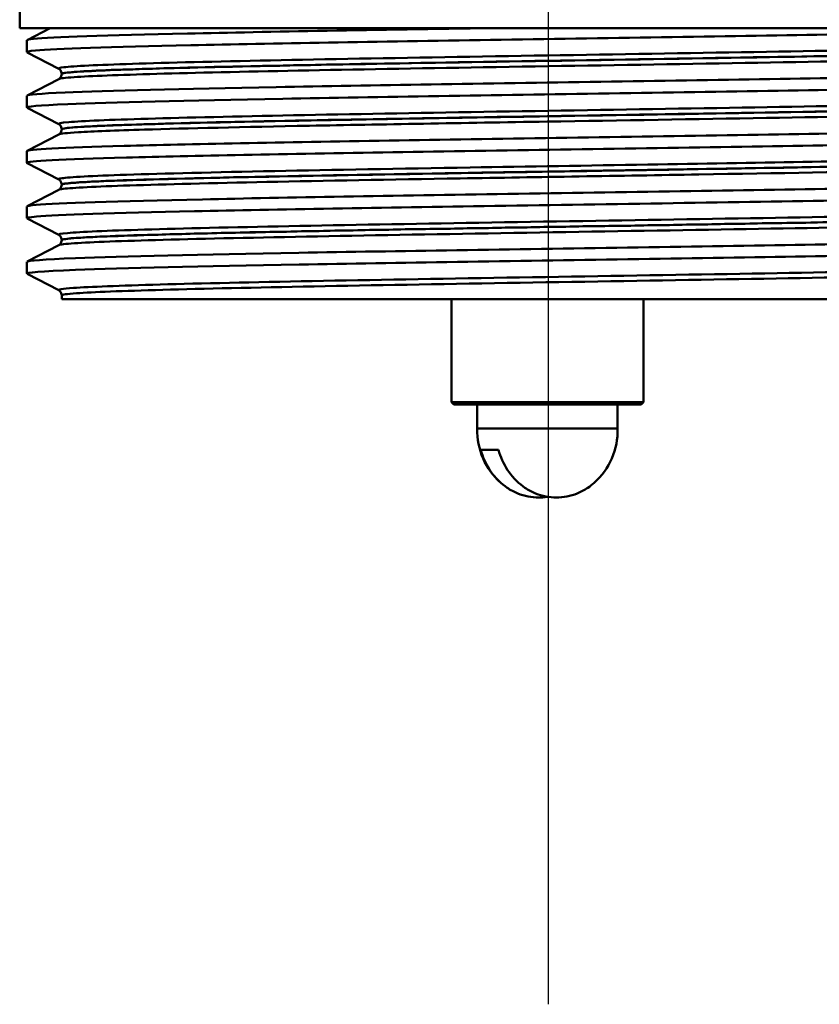
# Paper-space layout 'DS_2' of a CAD drawing. Units: millimetres. Extents: x 0 to 2100, y 0 to 2970.
# Drawn here: x 623 to 656, y 1431 to 1472 of the extents above; entities that cross this region are included whole.
import ezdxf

# ---------------------------------------------------------------- set-up
doc = ezdxf.new("R2010")
doc.units = ezdxf.units.MM
doc.header["$LTSCALE"] = 10
for name, color, linetype, lineweight in [('Centerline(ISO)', 7, 'Continuous', 25), ('Visible Edges(ISO)', 7, 'Continuous', 50), ('Visible Tangent Edges(ISO)', 7, 'Continuous', 50)]:
    doc.layers.add(name, color=color, linetype=linetype, lineweight=lineweight)

psp = doc.layouts.new('DS_2')

# ---------------------------------------------------------------- linework, layer by layer
at = {"layer": 'Centerline(ISO)', "linetype": 'Continuous'}
psp.add_line((644.602, 1431.33), (644.602, 1495.18), dxfattribs=at)
at = {"layer": 'Visible Edges(ISO)'}
for p, q in [((622.564, 1472.03), (622.564, 1472.73)), ((670.564, 1472.03), (622.564, 1472.03)), ((622.875, 1471.531), (623.833, 1472.03)), ((622.864, 1471.03), (622.864, 1471.52)), ((624.191, 1470.333), (622.875, 1471.019)), ((624.314, 1470.118), (624.314, 1470.123)), ((622.875, 1469.222), (624.191, 1469.907)), ((622.864, 1468.721), (622.864, 1469.211)), ((624.191, 1468.024), (622.875, 1468.71)), ((622.875, 1466.913), (624.191, 1467.598)), ((624.314, 1467.809), (624.314, 1467.814)), ((622.864, 1466.412), (622.864, 1466.902)), ((624.191, 1465.715), (622.875, 1466.401)), ((624.314, 1465.5), (624.314, 1465.505)), ((622.875, 1464.604), (624.191, 1465.289)), ((622.864, 1464.103), (622.864, 1464.593)), ((624.191, 1463.406), (622.875, 1464.092)), ((624.314, 1463.191), (624.314, 1463.196)), ((622.875, 1462.295), (624.191, 1462.98)), ((622.864, 1461.794), (622.864, 1462.284)), ((624.191, 1461.097), (622.875, 1461.783)), ((624.314, 1460.73), (624.314, 1460.887)), ((624.314, 1460.73), (668.814, 1460.73)), ((640.564, 1460.73), (640.564, 1456.43)), ((648.564, 1460.73), (648.564, 1456.43)), ((640.564, 1456.43), (648.564, 1456.43)), ((640.664, 1456.33), (640.564, 1456.43)), ((648.464, 1456.33), (640.664, 1456.33)), ((641.639, 1455.33), (641.639, 1456.33)), ((647.489, 1455.33), (647.489, 1456.33)), ((648.464, 1456.33), (648.564, 1456.43)), ((647.489, 1455.33), (641.639, 1455.33)), ((642.524, 1454.453), (641.78, 1454.453))]:
    psp.add_line(p, q, dxfattribs=at)
for centre, start, end in [((644.563, 1455.255), 178.5307, 228.3756), ((644.565, 1455.255), 311.6244, 1.4693)]:
    psp.add_arc(centre, 2.925, start, end, dxfattribs=at)
for points, knots in [([(622.881, 1471.019), (622.831, 1471.044), (622.944, 1471.069), (623.225, 1471.094), (624.055, 1471.168), (626.345, 1471.242), (629.699, 1471.316), (633.065, 1471.39), (637.486, 1471.465), (642.194, 1471.539), (646.887, 1471.613), (651.843, 1471.687), (656.205, 1471.761), (660.57, 1471.835), (664.319, 1471.909), (666.805, 1471.983), (667.327, 1471.999), (667.795, 1472.014), (668.205, 1472.03)], [31.386149, 31.386149, 31.386149, 31.386149, 31.590691, 31.590691, 31.590691, 32.194948, 32.194948, 32.194948, 32.80125, 32.80125, 32.80125, 33.405662, 33.405662, 33.405662, 34.010412, 34.010412, 34.010412, 34.137582, 34.137582, 34.137582, 34.137582]), ([(622.869, 1471.52), (622.867, 1471.539), (622.958, 1471.558), (623.143, 1471.577), (623.889, 1471.652), (626.164, 1471.728), (629.558, 1471.803), (632.952, 1471.879), (637.449, 1471.954), (642.24, 1472.03)], [31.415927, 31.415927, 31.415927, 31.415927, 31.569557, 31.569557, 31.569557, 32.186399, 32.186399, 32.186399, 32.80324, 32.80324, 32.80324, 32.80324]), ([(622.872, 1469.211), (622.875, 1469.256), (623.408, 1469.301), (624.46, 1469.347), (626.186, 1469.421), (629.301, 1469.495), (633.262, 1469.569), (637.221, 1469.643), (642.007, 1469.718), (646.789, 1469.792), (651.567, 1469.866), (656.321, 1469.94), (660.226, 1470.014), (664.129, 1470.088), (667.166, 1470.162), (668.812, 1470.236), (669.851, 1470.283), (670.333, 1470.33), (670.246, 1470.376)], [25.132741, 25.132741, 25.132741, 25.132741, 25.501755, 25.501755, 25.501755, 26.107636, 26.107636, 26.107636, 26.713012, 26.713012, 26.713012, 27.317929, 27.317929, 27.317929, 27.922431, 27.922431, 27.922431, 28.304112, 28.304112, 28.304112, 28.304112]), ([(624.314, 1470.123), (624.314, 1470.154), (624.308, 1470.185), (624.288, 1470.236), (624.276, 1470.256), (624.253, 1470.286), (624.242, 1470.297), (624.223, 1470.313), (624.214, 1470.319), (624.201, 1470.328), (624.195, 1470.331), (624.191, 1470.333)], [10.68001402, 10.68001402, 10.68001402, 10.68001402, 10.69402728, 10.69402728, 10.70804055, 10.70804055, 10.72205381, 10.72205381, 10.73606707, 10.73606707, 10.75008034, 10.75008034, 10.75008034, 10.75008034]), ([(624.314, 1470.118), (624.314, 1470.086), (624.308, 1470.056), (624.288, 1470.005), (624.276, 1469.985), (624.253, 1469.955), (624.242, 1469.944), (624.223, 1469.927), (624.214, 1469.922), (624.201, 1469.913), (624.195, 1469.91), (624.191, 1469.907)], [44.03053238, 44.03053238, 44.03053238, 44.03053238, 44.04452836, 44.04452836, 44.05852435, 44.05852435, 44.07252033, 44.07252033, 44.08651631, 44.08651631, 44.10051229, 44.10051229, 44.10051229, 44.10051229]), ([(622.881, 1468.71), (622.789, 1468.76), (623.358, 1468.81), (624.566, 1468.861), (626.351, 1468.935), (629.523, 1469.01), (633.529, 1469.084), (637.53, 1469.158), (642.346, 1469.233), (647.136, 1469.307), (651.922, 1469.381), (656.661, 1469.455), (660.529, 1469.53), (664.394, 1469.604), (667.372, 1469.678), (668.945, 1469.752), (669.816, 1469.793), (670.255, 1469.834), (670.256, 1469.875)], [25.102964, 25.102964, 25.102964, 25.102964, 25.51401, 25.51401, 25.51401, 26.121147, 26.121147, 26.121147, 26.72768, 26.72768, 26.72768, 27.333656, 27.333656, 27.333656, 27.939119, 27.939119, 27.939119, 28.274334, 28.274334, 28.274334, 28.274334]), ([(622.864, 1466.902), (622.866, 1466.975), (624.297, 1467.048), (626.922, 1467.12), (629.598, 1467.194), (633.503, 1467.269), (637.959, 1467.343), (642.413, 1467.417), (647.398, 1467.491), (652.049, 1467.565), (656.698, 1467.639), (660.992, 1467.713), (664.188, 1467.787), (667.382, 1467.861), (669.463, 1467.936), (670.071, 1468.01), (670.23, 1468.029), (670.288, 1468.048), (670.249, 1468.067)], [18.849556, 18.849556, 18.849556, 18.849556, 19.443393, 19.443393, 19.443393, 20.048757, 20.048757, 20.048757, 20.653886, 20.653886, 20.653886, 21.258792, 21.258792, 21.258792, 21.863485, 21.863485, 21.863485, 22.020926, 22.020926, 22.020926, 22.020926]), ([(624.314, 1467.814), (624.314, 1467.845), (624.308, 1467.876), (624.288, 1467.927), (624.276, 1467.947), (624.253, 1467.977), (624.242, 1467.988), (624.223, 1468.004), (624.214, 1468.01), (624.201, 1468.019), (624.195, 1468.022), (624.191, 1468.024)], [24.72973475, 24.72973475, 24.72973475, 24.72973475, 24.74372272, 24.74372272, 24.75771069, 24.75771069, 24.77169867, 24.77169867, 24.78568664, 24.78568664, 24.79967461, 24.79967461, 24.79967461, 24.79967461]), ([(622.875, 1466.401), (622.869, 1466.404), (622.866, 1466.407), (622.865, 1466.41), (622.838, 1466.484), (624.305, 1466.558), (627.011, 1466.632), (629.716, 1466.707), (633.647, 1466.781), (638.119, 1466.855), (642.59, 1466.929), (647.582, 1467.003), (652.228, 1467.078), (656.872, 1467.152), (661.15, 1467.226), (664.318, 1467.3), (667.485, 1467.374), (669.53, 1467.448), (670.097, 1467.523), (670.208, 1467.537), (670.263, 1467.552), (670.261, 1467.566)], [18.819778, 18.819778, 18.819778, 18.819778, 18.843905, 18.843905, 18.843905, 19.450094, 19.450094, 19.450094, 20.056011, 20.056011, 20.056011, 20.661669, 20.661669, 20.661669, 21.267079, 21.267079, 21.267079, 21.872253, 21.872253, 21.872253, 21.991149, 21.991149, 21.991149, 21.991149]), ([(624.314, 1467.809), (624.314, 1467.777), (624.308, 1467.747), (624.288, 1467.696), (624.276, 1467.676), (624.253, 1467.646), (624.242, 1467.635), (624.223, 1467.618), (624.214, 1467.613), (624.201, 1467.604), (624.195, 1467.601), (624.191, 1467.598)], [29.98100491, 29.98100491, 29.98100491, 29.98100491, 29.99498703, 29.99498703, 30.00896916, 30.00896916, 30.02295129, 30.02295129, 30.03693341, 30.03693341, 30.05091554, 30.05091554, 30.05091554, 30.05091554]), ([(622.87, 1464.593), (622.868, 1464.615), (622.994, 1464.637), (623.252, 1464.66), (624.145, 1464.736), (626.609, 1464.813), (630.189, 1464.89), (633.663, 1464.965), (638.169, 1465.039), (642.918, 1465.114), (647.664, 1465.188), (652.63, 1465.262), (656.948, 1465.337), (661.263, 1465.411), (664.911, 1465.486), (667.252, 1465.56), (669.331, 1465.626), (670.373, 1465.692), (670.252, 1465.758)], [12.566371, 12.566371, 12.566371, 12.566371, 12.747618, 12.747618, 12.747618, 13.374356, 13.374356, 13.374356, 13.982692, 13.982692, 13.982692, 14.590678, 14.590678, 14.590678, 15.198327, 15.198327, 15.198327, 15.737741, 15.737741, 15.737741, 15.737741]), ([(624.314, 1465.505), (624.314, 1465.536), (624.308, 1465.567), (624.288, 1465.618), (624.276, 1465.638), (624.253, 1465.668), (624.242, 1465.679), (624.223, 1465.695), (624.214, 1465.701), (624.201, 1465.71), (624.195, 1465.713), (624.191, 1465.715)], [38.7792784, 38.7792784, 38.7792784, 38.7792784, 38.79326049, 38.79326049, 38.80724259, 38.80724259, 38.82122468, 38.82122468, 38.83520677, 38.83520677, 38.84918886, 38.84918886, 38.84918886, 38.84918886]), ([(624.314, 1465.5), (624.314, 1465.468), (624.308, 1465.438), (624.288, 1465.387), (624.276, 1465.367), (624.253, 1465.337), (624.242, 1465.326), (624.223, 1465.309), (624.214, 1465.304), (624.201, 1465.295), (624.195, 1465.292), (624.191, 1465.289)], [15.93146205, 15.93146205, 15.93146205, 15.93146205, 15.9454499, 15.9454499, 15.95943774, 15.95943774, 15.97342559, 15.97342559, 15.98741343, 15.98741343, 16.00140128, 16.00140128, 16.00140128, 16.00140128]), ([(622.882, 1464.092), (622.829, 1464.118), (622.955, 1464.144), (623.264, 1464.17), (624.137, 1464.244), (626.469, 1464.318), (629.855, 1464.392), (633.24, 1464.466), (637.665, 1464.54), (642.364, 1464.614), (647.267, 1464.692), (652.444, 1464.769), (656.924, 1464.846), (661.265, 1464.921), (664.932, 1464.996), (667.277, 1465.071), (669.226, 1465.133), (670.255, 1465.195), (670.262, 1465.257)], [12.536593, 12.536593, 12.536593, 12.536593, 12.750266, 12.750266, 12.750266, 13.354679, 13.354679, 13.354679, 13.958998, 13.958998, 13.958998, 14.589579, 14.589579, 14.589579, 15.200454, 15.200454, 15.200454, 15.707963, 15.707963, 15.707963, 15.707963]), ([(622.87, 1462.284), (622.875, 1462.335), (623.56, 1462.386), (624.894, 1462.437), (626.83, 1462.511), (630.124, 1462.586), (634.203, 1462.66), (638.282, 1462.734), (643.129, 1462.808), (647.902, 1462.882), (652.674, 1462.956), (657.351, 1463.03), (661.123, 1463.104), (664.894, 1463.178), (667.742, 1463.253), (669.175, 1463.327), (669.966, 1463.368), (670.323, 1463.409), (670.246, 1463.449)], [6.283185, 6.283185, 6.283185, 6.283185, 6.70007, 6.70007, 6.70007, 7.305313, 7.305313, 7.305313, 7.910441, 7.910441, 7.910441, 8.515455, 8.515455, 8.515455, 9.120358, 9.120358, 9.120358, 9.454556, 9.454556, 9.454556, 9.454556]), ([(624.314, 1463.196), (624.314, 1463.227), (624.308, 1463.258), (624.288, 1463.309), (624.276, 1463.329), (624.253, 1463.359), (624.242, 1463.37), (624.223, 1463.386), (624.214, 1463.392), (624.201, 1463.401), (624.195, 1463.404), (624.191, 1463.406)], [52.82880534, 52.82880534, 52.82880534, 52.82880534, 52.84280113, 52.84280113, 52.85679692, 52.85679692, 52.8707927, 52.8707927, 52.88478849, 52.88478849, 52.89878428, 52.89878428, 52.89878428, 52.89878428]), ([(624.314, 1463.191), (624.314, 1463.159), (624.308, 1463.129), (624.288, 1463.078), (624.276, 1463.058), (624.253, 1463.028), (624.242, 1463.017), (624.223, 1463), (624.214, 1462.995), (624.201, 1462.986), (624.195, 1462.983), (624.191, 1462.98)], [1.88174343, 1.88174343, 1.88174343, 1.88174343, 1.89575641, 1.89575641, 1.90976939, 1.90976939, 1.92378237, 1.92378237, 1.93779534, 1.93779534, 1.95180832, 1.95180832, 1.95180832, 1.95180832]), ([(622.88, 1461.783), (622.78, 1461.838), (623.466, 1461.892), (624.897, 1461.947), (626.835, 1462.021), (630.132, 1462.095), (634.214, 1462.17), (638.296, 1462.244), (643.146, 1462.318), (647.92, 1462.392), (652.694, 1462.466), (657.372, 1462.54), (661.142, 1462.614), (664.912, 1462.689), (667.757, 1462.763), (669.184, 1462.837), (669.899, 1462.874), (670.256, 1462.911), (670.256, 1462.948)], [6.253408, 6.253408, 6.253408, 6.253408, 6.700342, 6.700342, 6.700342, 7.30585, 7.30585, 7.30585, 7.911236, 7.911236, 7.911236, 8.516503, 8.516503, 8.516503, 9.121654, 9.121654, 9.121654, 9.424778, 9.424778, 9.424778, 9.424778]), ([(624.314, 1460.887), (624.314, 1460.918), (624.308, 1460.949), (624.288, 1461), (624.276, 1461.02), (624.253, 1461.05), (624.242, 1461.061), (624.223, 1461.077), (624.214, 1461.083), (624.201, 1461.092), (624.195, 1461.095), (624.191, 1461.097)], [66.8784764, 66.8784764, 66.8784764, 66.8784764, 66.89250506, 66.89250506, 66.90653373, 66.90653373, 66.9205624, 66.9205624, 66.93459106, 66.93459106, 66.94861973, 66.94861973, 66.94861973, 66.94861973]), ([(644.564, 1452.489), (644.437, 1452.467), (644.31, 1452.456), (644.193, 1452.456), (643.915, 1452.456), (643.588, 1452.52), (643.182, 1452.685), (643.016, 1452.774), (642.646, 1453.024), (642.395, 1453.27), (642.056, 1453.745), (641.901, 1454.057), (641.802, 1454.375), (641.791, 1454.413), (641.78, 1454.453)], [-0.0392644, -0.0392644, -0.0392644, -0.0392644, 0, 0, 0, 0.0925118, 0.0925118, 0.1439467, 0.1439467, 0.2368477, 0.2368477, 0.325903, 0.325903, 0.3377622, 0.3377622, 0.3377622, 0.3377622]), ([(642.524, 1454.453), (642.534, 1454.413), (642.545, 1454.375), (642.645, 1454.057), (642.799, 1453.745), (643.139, 1453.27), (643.389, 1453.024), (643.759, 1452.774), (643.926, 1452.685), (644.331, 1452.52), (644.659, 1452.456), (644.936, 1452.456), (645.213, 1452.456), (645.541, 1452.52), (645.946, 1452.685), (646.113, 1452.774), (646.332, 1452.922), (646.421, 1452.993), (646.507, 1453.07)], [-0.3377622, -0.3377622, -0.3377622, -0.3377622, -0.325903, -0.325903, -0.2368477, -0.2368477, -0.1439467, -0.1439467, -0.0925118, -0.0925118, 0, 0, 0, 0.0925118, 0.0925118, 0.1439467, 0.1439467, 0.1779772, 0.1779772, 0.1779772, 0.1779772])]:
    psp.add_open_spline(points, degree=3, knots=knots, dxfattribs=at)
at = {"layer": 'Visible Tangent Edges(ISO)'}
for points, knots in [([(668.936, 1471.488), (668.877, 1471.458), (668.603, 1471.429), (667.336, 1471.351), (665.996, 1471.304), (662.427, 1471.208), (660.18, 1471.16), (655.142, 1471.065), (652.326, 1471.017), (646.572, 1470.922), (643.608, 1470.874), (638.001, 1470.779), (635.332, 1470.731), (630.712, 1470.636), (628.739, 1470.588), (625.798, 1470.493), (624.816, 1470.445), (624.222, 1470.376), (624.151, 1470.355), (624.193, 1470.333)], [3.725203, 3.725203, 3.725203, 3.725203, 4.264554, 4.264554, 5.13546, 5.13546, 6.006326, 6.006326, 6.87717, 6.87717, 7.748053, 7.748053, 8.619018, 8.619018, 9.490025, 9.490025, 10.360962, 10.360962, 10.75008, 10.75008, 10.75008, 10.75008]), ([(624.316, 1470.123), (624.315, 1470.14), (624.389, 1470.158), (624.948, 1470.223), (625.924, 1470.271), (628.848, 1470.366), (630.81, 1470.414), (635.403, 1470.509), (638.056, 1470.557), (643.629, 1470.652), (646.576, 1470.7), (652.295, 1470.796), (655.093, 1470.843), (660.102, 1470.939), (662.334, 1470.987), (665.881, 1471.082), (667.213, 1471.13), (668.534, 1471.211), (668.811, 1471.244), (668.813, 1471.278)], [-10.680014, -10.680014, -10.680014, -10.680014, -10.360962, -10.360962, -9.490025, -9.490025, -8.619018, -8.619018, -7.748053, -7.748053, -6.87717, -6.87717, -6.006326, -6.006326, -5.13546, -5.13546, -4.264554, -4.264554, -3.655038, -3.655038, -3.655038, -3.655038]), ([(668.812, 1471.272), (668.812, 1471.247), (668.655, 1471.221), (667.754, 1471.149), (666.61, 1471.101), (663.366, 1471.006), (661.237, 1470.957), (656.323, 1470.86), (653.507, 1470.811), (647.739, 1470.714), (644.756, 1470.665), (639.193, 1470.572), (636.565, 1470.525), (631.971, 1470.434), (629.971, 1470.389), (626.798, 1470.298), (625.63, 1470.252), (624.533, 1470.177), (624.315, 1470.147), (624.315, 1470.117)], [-51.055341, -51.055341, -51.055341, -51.055341, -50.59495, -50.59495, -49.727939, -49.727939, -48.845319, -48.845319, -47.951408, -47.951408, -47.07293, -47.07293, -46.231883, -46.231883, -45.406739, -45.406739, -44.573873, -44.573873, -44.030532, -44.030532, -44.030532, -44.030532]), ([(624.191, 1469.907), (624.241, 1469.933), (624.456, 1469.959), (625.505, 1470.031), (626.681, 1470.076), (629.873, 1470.167), (631.885, 1470.212), (636.508, 1470.304), (639.152, 1470.35), (644.749, 1470.444), (647.75, 1470.492), (653.552, 1470.589), (656.385, 1470.638), (661.329, 1470.735), (663.47, 1470.784), (666.733, 1470.88), (667.883, 1470.927), (668.837, 1471.004), (668.991, 1471.033), (668.936, 1471.062)], [44.100512, 44.100512, 44.100512, 44.100512, 44.573873, 44.573873, 45.406739, 45.406739, 46.231883, 46.231883, 47.07293, 47.07293, 47.951408, 47.951408, 48.845319, 48.845319, 49.727939, 49.727939, 50.59495, 50.59495, 51.125391, 51.125391, 51.125391, 51.125391]), ([(668.935, 1469.179), (668.89, 1469.156), (668.713, 1469.132), (667.769, 1469.062), (666.568, 1469.014), (663.234, 1468.918), (661.085, 1468.87), (656.189, 1468.775), (653.418, 1468.727), (647.709, 1468.632), (644.743, 1468.584), (639.087, 1468.489), (636.37, 1468.441), (631.594, 1468.346), (629.514, 1468.299), (626.307, 1468.204), (625.173, 1468.156), (624.277, 1468.08), (624.139, 1468.052), (624.193, 1468.024)], [17.774898, 17.774898, 17.774898, 17.774898, 18.197467, 18.197467, 19.069268, 19.069268, 19.942351, 19.942351, 20.814852, 20.814852, 21.684386, 21.684386, 22.550712, 22.550712, 23.417755, 23.417755, 24.290914, 24.290914, 24.799675, 24.799675, 24.799675, 24.799675]), ([(668.814, 1468.963), (668.814, 1468.911), (668.15, 1468.86), (665.6, 1468.757), (663.75, 1468.706), (659.185, 1468.605), (656.525, 1468.555), (650.725, 1468.454), (647.619, 1468.403), (641.068, 1468.295), (637.66, 1468.237), (631.987, 1468.126), (629.62, 1468.073), (626.673, 1467.983), (625.739, 1467.946), (624.592, 1467.875), (624.314, 1467.842), (624.314, 1467.809)], [-37.00576, -37.00576, -37.00576, -37.00576, -36.063766, -36.063766, -35.131943, -35.131943, -34.217923, -34.217923, -33.291692, -33.291692, -32.237615, -32.237615, -31.263362, -31.263362, -30.592061, -30.592061, -29.981005, -29.981005, -29.981005, -29.981005]), ([(624.316, 1467.814), (624.316, 1467.838), (624.457, 1467.862), (625.302, 1467.934), (626.43, 1467.982), (629.619, 1468.077), (631.686, 1468.125), (636.434, 1468.219), (639.136, 1468.267), (644.758, 1468.362), (647.706, 1468.41), (653.381, 1468.505), (656.134, 1468.553), (661.001, 1468.649), (663.136, 1468.697), (666.449, 1468.792), (667.642, 1468.84), (668.632, 1468.914), (668.811, 1468.941), (668.812, 1468.968)], [-24.729735, -24.729735, -24.729735, -24.729735, -24.290914, -24.290914, -23.417755, -23.417755, -22.550712, -22.550712, -21.684386, -21.684386, -20.814852, -20.814852, -19.942351, -19.942351, -19.069268, -19.069268, -18.197467, -18.197467, -17.704906, -17.704906, -17.704906, -17.704906]), ([(624.191, 1467.598), (624.248, 1467.628), (624.523, 1467.658), (625.614, 1467.724), (626.554, 1467.761), (629.52, 1467.851), (631.902, 1467.905), (637.61, 1468.015), (641.038, 1468.073), (647.629, 1468.182), (650.753, 1468.232), (656.588, 1468.333), (659.265, 1468.383), (663.856, 1468.485), (665.717, 1468.535), (668.358, 1468.641), (669.026, 1468.696), (668.94, 1468.751), (668.939, 1468.752), (668.938, 1468.753)], [30.050916, 30.050916, 30.050916, 30.050916, 30.592061, 30.592061, 31.263362, 31.263362, 32.237615, 32.237615, 33.291692, 33.291692, 34.217923, 34.217923, 35.131943, 35.131943, 36.063766, 36.063766, 37.061757, 37.061757, 37.075694, 37.075694, 37.075694, 37.075694]), ([(668.935, 1466.87), (668.9, 1466.851), (668.782, 1466.833), (668.106, 1466.772), (667.167, 1466.728), (664.53, 1466.643), (662.863, 1466.602), (659.189, 1466.523), (657.275, 1466.487), (653.145, 1466.413), (650.966, 1466.377), (646.275, 1466.299), (643.749, 1466.258), (638.423, 1466.168), (635.614, 1466.118), (630.684, 1466.018), (628.555, 1465.966), (625.57, 1465.865), (624.643, 1465.816), (624.199, 1465.75), (624.159, 1465.733), (624.192, 1465.715)], [31.824432, 31.824432, 31.824432, 31.824432, 32.159798, 32.159798, 32.948764, 32.948764, 33.711002, 33.711002, 34.37986, 34.37986, 35.048718, 35.048718, 35.792869, 35.792869, 36.697459, 36.697459, 37.640334, 37.640334, 38.533123, 38.533123, 38.849189, 38.849189, 38.849189, 38.849189]), ([(624.191, 1465.289), (624.215, 1465.302), (624.278, 1465.314), (624.766, 1465.375), (625.713, 1465.422), (628.615, 1465.518), (630.562, 1465.565), (635.26, 1465.663), (638.013, 1465.712), (644.173, 1465.817), (647.604, 1465.872), (654.126, 1465.981), (657.253, 1466.035), (662.323, 1466.139), (664.402, 1466.189), (667.503, 1466.291), (668.51, 1466.343), (668.934, 1466.411), (668.968, 1466.427), (668.936, 1466.444)], [16.001401, 16.001401, 16.001401, 16.001401, 16.229224, 16.229224, 17.097143, 17.097143, 17.970989, 17.970989, 18.873931, 18.873931, 19.87642, 19.87642, 20.87079, 20.87079, 21.778811, 21.778811, 22.727814, 22.727814, 23.026158, 23.026158, 23.026158, 23.026158]), ([(624.315, 1465.505), (624.315, 1465.519), (624.36, 1465.532), (624.775, 1465.595), (625.698, 1465.644), (628.665, 1465.744), (630.782, 1465.796), (635.683, 1465.897), (638.475, 1465.947), (643.77, 1466.037), (646.28, 1466.078), (650.943, 1466.155), (653.109, 1466.191), (657.214, 1466.265), (659.116, 1466.301), (662.767, 1466.38), (664.424, 1466.422), (667.045, 1466.506), (667.977, 1466.55), (668.691, 1466.615), (668.812, 1466.637), (668.812, 1466.66)], [-38.779278, -38.779278, -38.779278, -38.779278, -38.533123, -38.533123, -37.640334, -37.640334, -36.697459, -36.697459, -35.792869, -35.792869, -35.048718, -35.048718, -34.37986, -34.37986, -33.711002, -33.711002, -32.948764, -32.948764, -32.159798, -32.159798, -31.754519, -31.754519, -31.754519, -31.754519]), ([(668.813, 1466.654), (668.813, 1466.642), (668.775, 1466.629), (668.377, 1466.565), (667.376, 1466.512), (664.292, 1466.411), (662.226, 1466.361), (657.185, 1466.257), (654.077, 1466.202), (647.594, 1466.093), (644.184, 1466.038), (638.061, 1465.934), (635.325, 1465.884), (630.655, 1465.787), (628.721, 1465.739), (625.837, 1465.644), (624.896, 1465.596), (624.381, 1465.532), (624.315, 1465.516), (624.315, 1465.5)], [-22.956245, -22.956245, -22.956245, -22.956245, -22.727814, -22.727814, -21.778811, -21.778811, -20.87079, -20.87079, -19.87642, -19.87642, -18.873931, -18.873931, -17.970989, -17.970989, -17.097143, -17.097143, -16.229224, -16.229224, -15.931462, -15.931462, -15.931462, -15.931462]), ([(668.936, 1464.561), (668.89, 1464.537), (668.699, 1464.512), (667.707, 1464.441), (666.486, 1464.393), (663.119, 1464.297), (660.952, 1464.249), (656.026, 1464.154), (653.244, 1464.106), (647.515, 1464.01), (644.544, 1463.963), (638.882, 1463.867), (636.166, 1463.82), (631.409, 1463.724), (629.346, 1463.677), (626.197, 1463.581), (625.096, 1463.534), (624.266, 1463.46), (624.143, 1463.433), (624.193, 1463.407)], [45.873966, 45.873966, 45.873966, 45.873966, 46.316262, 46.316262, 47.186756, 47.186756, 48.060561, 48.060561, 48.93415, 48.93415, 49.805523, 49.805523, 50.675143, 50.675143, 51.544746, 51.544746, 52.415371, 52.415371, 52.898784, 52.898784, 52.898784, 52.898784]), ([(624.316, 1463.196), (624.317, 1463.219), (624.443, 1463.242), (625.226, 1463.312), (626.321, 1463.36), (629.452, 1463.455), (631.503, 1463.503), (636.232, 1463.598), (638.932, 1463.646), (644.56, 1463.741), (647.513, 1463.789), (653.207, 1463.884), (655.972, 1463.932), (660.868, 1464.028), (663.021, 1464.076), (666.368, 1464.171), (667.581, 1464.219), (668.619, 1464.295), (668.812, 1464.323), (668.812, 1464.351)], [-52.828805, -52.828805, -52.828805, -52.828805, -52.415371, -52.415371, -51.544746, -51.544746, -50.675143, -50.675143, -49.805523, -49.805523, -48.93415, -48.93415, -48.060561, -48.060561, -47.186756, -47.186756, -46.316262, -46.316262, -45.804034, -45.804034, -45.804034, -45.804034]), ([(668.812, 1464.345), (668.813, 1464.324), (668.701, 1464.302), (667.975, 1464.233), (666.911, 1464.186), (663.847, 1464.091), (661.846, 1464.044), (657.209, 1463.949), (654.551, 1463.902), (648.975, 1463.807), (646.026, 1463.759), (640.315, 1463.664), (637.524, 1463.616), (632.566, 1463.52), (630.374, 1463.472), (626.942, 1463.376), (625.682, 1463.328), (624.54, 1463.251), (624.318, 1463.221), (624.316, 1463.191)], [-8.906635, -8.906635, -8.906635, -8.906635, -8.515259, -8.515259, -7.644963, -7.644963, -6.784181, -6.784181, -5.921788, -5.921788, -5.051724, -5.051724, -4.176286, -4.176286, -3.301173, -3.301173, -2.429533, -2.429533, -1.881743, -1.881743, -1.881743, -1.881743]), ([(624.193, 1462.981), (624.244, 1463.007), (624.464, 1463.033), (625.557, 1463.107), (626.825, 1463.155), (630.279, 1463.25), (632.484, 1463.298), (637.473, 1463.394), (640.281, 1463.442), (646.027, 1463.538), (648.993, 1463.585), (654.602, 1463.68), (657.276, 1463.728), (661.941, 1463.822), (663.954, 1463.869), (667.036, 1463.964), (668.106, 1464.012), (668.876, 1464.084), (668.984, 1464.11), (668.935, 1464.135)], [1.951808, 1.951808, 1.951808, 1.951808, 2.429533, 2.429533, 3.301173, 3.301173, 4.176286, 4.176286, 5.051724, 5.051724, 5.921788, 5.921788, 6.784181, 6.784181, 7.644963, 7.644963, 8.515259, 8.515259, 8.976625, 8.976625, 8.976625, 8.976625]), ([(668.936, 1462.252), (668.902, 1462.234), (668.787, 1462.216), (668.074, 1462.15), (666.99, 1462.102), (663.867, 1462.007), (661.813, 1461.959), (657.067, 1461.864), (654.353, 1461.816), (648.695, 1461.721), (645.725, 1461.673), (640.003, 1461.578), (637.223, 1461.53), (632.294, 1461.434), (630.121, 1461.387), (626.722, 1461.291), (625.481, 1461.243), (624.335, 1461.163), (624.131, 1461.13), (624.192, 1461.097)], [59.923662, 59.923662, 59.923662, 59.923662, 60.25451, 60.25451, 61.125364, 61.125364, 61.996192, 61.996192, 62.867062, 62.867062, 63.737983, 63.737983, 64.608915, 64.608915, 65.479824, 65.479824, 66.35071, 66.35071, 66.94862, 66.94862, 66.94862, 66.94862]), ([(624.316, 1460.887), (624.318, 1460.916), (624.524, 1460.945), (625.609, 1461.022), (626.843, 1461.07), (630.222, 1461.165), (632.382, 1461.213), (637.283, 1461.308), (640.046, 1461.356), (645.734, 1461.451), (648.686, 1461.499), (654.309, 1461.594), (657.008, 1461.642), (661.724, 1461.737), (663.765, 1461.785), (666.869, 1461.88), (667.946, 1461.928), (668.695, 1461.998), (668.813, 1462.02), (668.812, 1462.042)], [-66.878476, -66.878476, -66.878476, -66.878476, -66.35071, -66.35071, -65.479824, -65.479824, -64.608915, -64.608915, -63.737983, -63.737983, -62.867062, -62.867062, -61.996192, -61.996192, -61.125364, -61.125364, -60.25451, -60.25451, -59.853613, -59.853613, -59.853613, -59.853613])]:
    psp.add_open_spline(points, degree=3, knots=knots, dxfattribs=at)

doc.saveas('drawing.dxf')
